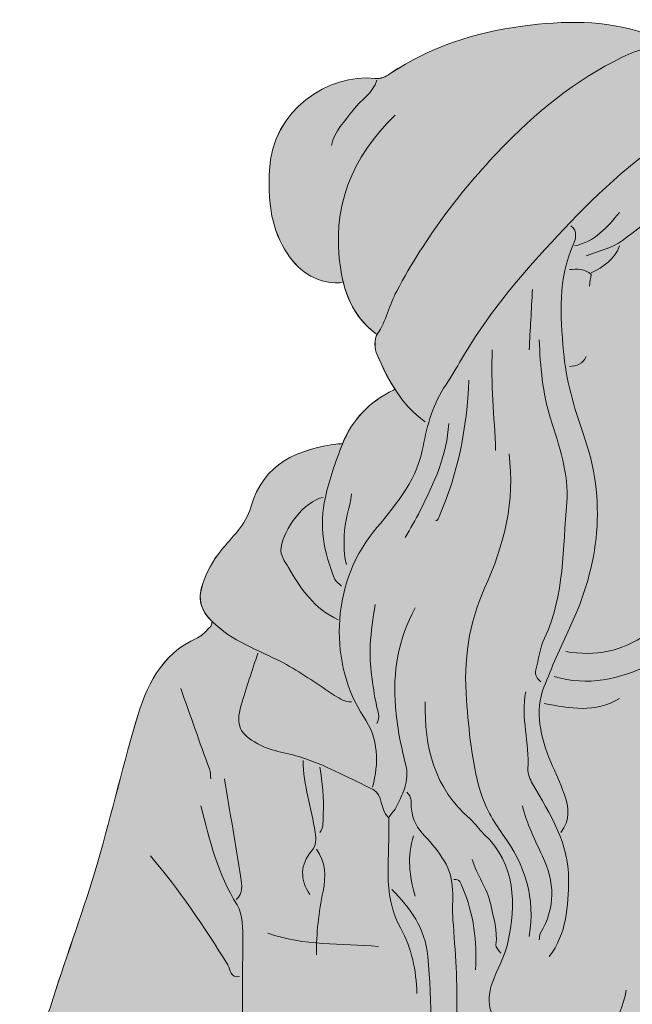
# Model space of a CAD drawing. Extents: x 24 to 1013, y -1491 to -61.
# Drawn here: x 742 to 814, y -681 to -566 of the extents above; entities that cross this region are included whole.
import ezdxf

# ---------------------------------------------------------------- set-up
doc = ezdxf.new("R2010")
doc.units = 0
doc.header["$MEASUREMENT"] = 0
doc.layers.add('G04_Teen1_1', color=7, linetype='Continuous', lineweight=0)

# ---------------------------------------------------------------- blocks, each defined once
blk = doc.blocks.new('Block_14')
at = {"layer": 'G04_Teen1_1', "true_color": 0xfde5e6, "transparency": 33554687}
h = blk.add_hatch(color=7, dxfattribs=at)
h.dxf.hatch_style = 2
edge = h.paths.add_edge_path()
edge.add_spline(control_points=[(809.01, -869.55), (808.99, -870.48), (808.9, -871.98), (808.45, -872.77), (808.39, -872.65), (808.32, -872.52), (808.25, -872.4), (807.04, -870.34), (806.66, -868.39), (806.65, -866.21), (806.61, -859.31), (807.26, -852.36), (805.45, -845.58), (804.7, -842.8), (804.43, -839.99), (804.64, -837.12), (804.7, -836.33), (805.7, -834.94), (806.44, -834.47), (806.44, -834.47), (806.45, -834.47), (806.45, -834.47), (806.78, -836.71), (807.58, -839), (808.21, -841.24), (809.91, -847.27), (809.51, -853.42), (809.14, -859.53), (808.95, -862.87), (809.07, -866.21), (809.01, -869.55)], knot_values=[0, 0, 0, 0, 1, 1, 1, 2, 2, 2, 3, 3, 3, 4, 4, 4, 5, 5, 5, 6, 6, 6, 7, 7, 7, 8, 8, 8, 9, 9, 9, 10, 10, 10, 10], degree=3, periodic=0)
edge = h.paths.add_edge_path()
edge.add_spline(control_points=[(805.05, -788.96), (804.98, -788.18), (805.87, -786.99), (806.33, -786.49), (806.43, -786.86), (806.58, -787.23), (806.78, -787.6), (807.42, -788.77), (807.25, -790.24), (807.34, -791.52), (807.95, -800.09), (808.7, -808.65), (807.89, -817.27), (807.64, -820), (807.31, -822.76), (807.42, -825.53), (807.44, -826.34), (806.31, -827.22), (805.67, -827.81), (805.49, -826.01), (805.39, -824.2), (805.45, -822.38), (805.46, -822.19), (805.48, -821.98), (805.45, -821.79), (804.73, -817.29), (804.34, -812.76), (804.3, -808.22), (804.28, -804.55), (804.22, -800.9), (804.56, -797.21), (804.81, -794.49), (805.27, -791.72), (805.05, -788.96)], knot_values=[0, 0, 0, 0, 1, 1, 1, 2, 2, 2, 3, 3, 3, 4, 4, 4, 5, 5, 5, 6, 6, 6, 7, 7, 7, 8, 8, 8, 9, 9, 9, 10, 10, 10, 11, 11, 11, 11], degree=3, periodic=0)
edge = h.paths.add_edge_path()
edge.add_spline(control_points=[(874.64, -663.76), (873.98, -664.09), (873.42, -664.65), (872.86, -665.12), (872.36, -665.54), (872.01, -665.9), (871.25, -665.36), (870.46, -664.79), (869.57, -665.24), (868.71, -665.68), (865.93, -667.1), (862.97, -667.66), (859.86, -667.32), (859.86, -667.32), (859.88, -667.08), (859.88, -667.08), (860.21, -665.6), (861.75, -665.38), (862.69, -664.59), (863.67, -663.76), (864.36, -662.81), (864.95, -661.76), (865.21, -661.31), (864.9, -660.68), (864.6, -660.21), (864.21, -659.56), (863.56, -659.81), (863.03, -659.85), (862.8, -659.87), (862.47, -660.09), (862.26, -660.23), (860.5, -661.45), (858.61, -662.39), (856.69, -663.27), (856.69, -663.27), (856.54, -662.96), (856.54, -662.96), (855.6, -659.54), (855.2, -656.02), (854.59, -652.54), (853.94, -648.85), (853.2, -645.18), (851.23, -641.93), (850.01, -639.93), (847.85, -638.74), (846.52, -636.81), (846.52, -636.81), (845.66, -636.81), (845.66, -636.81), (847.8, -635.17), (848.78, -633.14), (847.4, -630.78), (845.94, -628.29), (845, -625.61), (843.77, -623.05), (843.62, -622.77), (843.43, -622.44), (843.17, -622.28), (840.91, -620.93), (840.83, -618.54), (840.47, -616.36), (840.23, -614.98), (839.87, -613.69), (839.26, -612.43), (837.93, -609.77), (837.19, -606.99), (837.48, -603.98), (837.56, -603.21), (837.36, -602.52), (837.09, -601.82), (837.09, -601.82), (837.02, -601.67), (837.02, -601.67), (837.02, -601.67), (837.02, -601.66), (837.02, -601.66), (837.06, -601.65), (837.11, -601.63), (837.14, -601.62), (837.91, -601.3), (838.39, -601.33), (838.85, -600.72), (839.45, -599.93), (838.07, -598.78), (837.5, -597.75), (836.24, -596.51), (835.44, -595.13), (834.53, -593.57), (834.2, -593.01), (834.25, -589.34), (834.74, -589.07), (836.7, -587.96), (836.67, -586.08), (836.45, -584.34), (836.12, -581.73), (834.98, -579.4), (832.94, -577.67), (832.41, -577.23), (831.98, -576.89), (831.98, -576.17), (831.97, -573.85), (830.42, -572.38), (828.8, -571.2), (826.6, -569.6), (824.24, -568.09), (821.37, -568.03), (819.86, -568), (818.41, -567.95), (816.95, -567.62), (816.52, -567.53), (816.09, -567.41), (815.66, -567.26), (810.98, -565.65), (806.17, -565.77), (801.32, -566.41), (795.74, -567.16), (790.52, -568.83), (785.81, -571.96), (785.23, -572.36), (784.72, -572.62), (784.03, -572.54), (778.6, -571.96), (771.96, -576.18), (771.64, -583.34), (771.51, -586.57), (771.7, -589.73), (773.42, -592.58), (774.89, -595.02), (776.91, -596.59), (779.9, -596.51), (779.9, -596.51), (780.3, -596.41), (780.3, -596.41), (780.88, -598.84), (781.99, -600.81), (784.03, -602.41), (784.03, -602.41), (784.29, -602.56), (784.29, -602.56), (783.91, -603.11), (783.98, -604.26), (784.27, -604.95), (784.88, -606.35), (785.54, -607.73), (786.37, -608.99), (786.37, -608.99), (786.2, -609.09), (786.2, -609.09), (783.39, -610.44), (781.29, -612.66), (780.21, -615.42), (780.21, -615.42), (779.71, -615.39), (779.71, -615.39), (774.98, -616.08), (770.92, -617.6), (769.46, -622.85), (768.88, -624.89), (767.23, -626.34), (765.93, -627.95), (764.95, -629.16), (764.26, -630.45), (763.79, -631.9), (763.19, -633.72), (763.59, -634.92), (764.92, -636.25), (764.92, -636.25), (764.77, -636.81), (764.77, -636.81), (764.25, -637.27), (763.8, -637.9), (763.19, -638.16), (758.87, -640.06), (757.15, -643.9), (755.96, -648.02), (754.27, -653.82), (752.9, -659.72), (751.18, -665.5), (749.57, -670.86), (747.6, -676.11), (745.94, -681.44), (745.02, -684.37), (744.49, -687.41), (744.1, -690.48), (743.88, -692.27), (743.8, -694.07), (743.06, -695.82), (742.62, -696.84), (742.34, -698.15), (742.88, -699.55), (743.64, -701.48), (742.5, -703.61), (742.81, -705.61), (743.52, -710.03), (744.59, -714.35), (747.46, -718.02), (749.6, -720.76), (750.89, -723.95), (752.03, -727.22), (752.54, -728.71), (753.47, -730.03), (754.57, -731.15), (755.88, -732.5), (756.99, -734.04), (758.21, -735.38), (760.01, -737.36), (760.08, -739.23), (759.44, -741.38), (758.84, -743.38), (758.64, -745.32), (759.45, -747.29), (759.62, -747.71), (759.74, -748.24), (759.64, -748.66), (758.61, -752.7), (760.72, -755.56), (763.2, -758.3), (764.05, -759.24), (765.19, -759.94), (765.72, -761.16), (765.7, -761.16), (765.67, -761.15), (765.64, -761.14), (765.12, -762.94), (765.14, -764.83), (765.44, -766.54), (765.87, -769.03), (766.05, -771.55), (766.47, -774.04), (767.28, -778.86), (768.26, -783.64), (769.5, -788.36), (772.32, -799.05), (775.12, -809.75), (778.63, -820.25), (779.38, -822.47), (780.15, -824.97), (779.15, -827.51), (778.84, -828.32), (779.14, -829.27), (779.71, -830.04), (780.27, -830.81), (780.6, -831.78), (780.25, -832.58), (779.27, -834.9), (780.6, -836.84), (781.15, -838.88), (781.36, -839.68), (781.5, -840.43), (781.48, -841.24), (781.45, -845.72), (781.71, -850.16), (782.18, -854.63), (782.83, -860.95), (784.76, -866.85), (787.02, -872.68), (787.95, -875.07), (787.74, -877.34), (786.91, -879.55), (786.59, -880.38), (786.77, -880.87), (786.94, -881.56), (787.08, -882.08), (787.54, -882.46), (787.4, -883.12), (786.75, -885.95), (788.92, -887.33), (790.49, -889.04), (790.52, -889.08), (790.54, -889.1), (790.58, -889.12), (790.58, -889.12), (790.32, -889.4), (790.32, -889.4), (789.16, -890.39), (789.75, -891.58), (790.18, -892.53), (790.62, -893.52), (791.13, -894.48), (791.5, -895.5), (791.5, -895.5), (791.62, -895.85), (791.62, -895.85), (790.43, -896.41), (789.59, -897.77), (789.33, -899.44), (789.07, -901.16), (789.74, -901.7), (791.79, -901.4), (791.79, -901.4), (791.96, -901.4), (791.96, -901.4), (792.16, -905.67), (790.78, -909.49), (788.92, -913.19), (787.32, -916.36), (786.4, -919.67), (786.18, -923.22), (785.81, -929.28), (789.9, -933.09), (795.62, -933.67), (798.64, -933.98), (801.47, -933.43), (804.28, -932.47), (804.57, -932.37), (804.93, -931.97), (805.25, -932.46), (805.25, -932.46), (805.58, -932.58), (805.58, -932.58), (804.72, -934.86), (803.82, -937.1), (802.89, -939.33), (802.02, -941.43), (801.62, -943.65), (801.15, -945.83), (800.68, -948.1), (801.3, -949.03), (803.49, -950.15), (807.19, -952.05), (811.27, -952.5), (815.29, -952.82), (819.52, -953.16), (823.83, -953), (828.05, -952.13), (830.96, -951.53), (831.22, -950.67), (831.48, -947.6), (831.85, -943.31), (829.92, -939.77), (828.64, -936), (827.43, -932.47), (827.21, -928.85), (827.68, -925.19), (827.7, -925), (827.71, -924.8), (827.71, -924.61), (827.71, -924.61), (828.05, -924.6), (828.05, -924.6), (830.3, -924.58), (830.44, -924.34), (830.05, -922.03), (829.97, -921.53), (829.88, -921.04), (829.6, -920.67), (828.32, -918.93), (828.11, -917.39), (829.27, -915.27), (829.84, -914.24), (829.84, -912.63), (830.6, -911.42), (830.97, -910.81), (830.56, -910.06), (830.66, -909.47), (830.97, -907.74), (829.5, -906.04), (830.61, -904.35), (831.81, -902.54), (831.71, -900.6), (830.76, -898.87), (829.36, -896.36), (829.82, -893.88), (830.43, -891.38), (831.6, -886.63), (832.62, -881.84), (833.3, -877.02), (834.27, -870.05), (834.95, -863.04), (834.35, -855.99), (834.11, -853.25), (834.38, -850.36), (833.65, -847.77), (832.4, -843.29), (833.22, -838.96), (833.59, -834.56), (833.71, -833.12), (834.1, -831.54), (833.65, -830.27), (832.96, -828.31), (833.45, -826.44), (833.85, -824.76), (835.16, -819.13), (836.84, -813.58), (838.48, -808.03), (839.97, -802.97), (841.64, -797.94), (843.18, -792.89), (845.15, -786.37), (846.78, -779.75), (847.84, -773.03), (848.41, -769.42), (848.95, -765.74), (848.49, -762.03), (848.49, -762.03), (848.32, -761.6), (848.32, -761.6), (851.4, -760.36), (854.13, -758.45), (856.37, -755.56), (857.33, -754.31), (857.51, -753.04), (857.13, -751.61), (856.87, -750.7), (856.52, -749.84), (856.93, -748.85), (857.93, -746.43), (857.74, -743.78), (857.23, -741.41), (856.27, -736.93), (854.55, -732.64), (853.92, -728.03), (853.41, -724.27), (851.38, -720.95), (850.06, -717.41), (850.06, -717.41), (849.9, -716.87), (849.9, -716.87), (850.07, -716.83), (850.24, -716.77), (850.41, -716.71), (854.8, -715.2), (858.24, -712.14), (860.03, -707.76), (861.53, -704.07), (862.69, -700.25), (861.09, -696.16), (860.27, -694.04), (859.93, -691.82), (860.44, -689.49), (860.82, -687.74), (861.21, -685.89), (860.08, -684.18), (859.1, -682.7), (858.99, -680.96), (858.7, -679.28), (858.7, -679.28), (858.65, -679.05), (858.65, -679.05), (858.73, -679.04), (858.8, -679.02), (858.88, -678.99), (863.44, -677.76), (867.56, -675.51), (870.9, -672.01), (872.74, -670.06), (874.71, -668.23), (876.56, -666.28), (876.93, -665.88), (877.3, -665.76), (877.76, -665.71), (877.76, -665.71), (877.76, -663.94), (877.76, -663.94), (876.8, -662.55), (875.67, -663.27), (874.64, -663.76)], knot_values=[0, 0, 0, 0, 1, 1, 1, 2, 2, 2, 3, 3, 3, 4, 4, 4, 5, 5, 5, 6, 6, 6, 7, 7, 7, 8, 8, 8, 9, 9, 9, 10, 10, 10, 11, 11, 11, 12, 12, 12, 13, 13, 13, 14, 14, 14, 15, 15, 15, 16, 16, 16, 17, 17, 17, 18, 18, 18, 19, 19, 19, 20, 20, 20, 21, 21, 21, 22, 22, 22, 23, 23, 23, 24, 24, 24, 25, 25, 25, 26, 26, 26, 27, 27, 27, 28, 28, 28, 29, 29, 29, 30, 30, 30, 31, 31, 31, 32, 32, 32, 33, 33, 33, 34, 34, 34, 35, 35, 35, 36, 36, 36, 37, 37, 37, 38, 38, 38, 39, 39, 39, 40, 40, 40, 41, 41, 41, 42, 42, 42, 43, 43, 43, 44, 44, 44, 45, 45, 45, 46, 46, 46, 47, 47, 47, 48, 48, 48, 49, 49, 49, 50, 50, 50, 51, 51, 51, 52, 52, 52, 53, 53, 53, 54, 54, 54, 55, 55, 55, 56, 56, 56, 57, 57, 57, 58, 58, 58, 59, 59, 59, 60, 60, 60, 61, 61, 61, 62, 62, 62, 63, 63, 63, 64, 64, 64, 65, 65, 65, 66, 66, 66, 67, 67, 67, 68, 68, 68, 69, 69, 69, 70, 70, 70, 71, 71, 71, 72, 72, 72, 73, 73, 73, 74, 74, 74, 75, 75, 75, 76, 76, 76, 77, 77, 77, 78, 78, 78, 79, 79, 79, 80, 80, 80, 81, 81, 81, 82, 82, 82, 83, 83, 83, 84, 84, 84, 85, 85, 85, 86, 86, 86, 87, 87, 87, 88, 88, 88, 89, 89, 89, 90, 90, 90, 91, 91, 91, 92, 92, 92, 93, 93, 93, 94, 94, 94, 95, 95, 95, 96, 96, 96, 97, 97, 97, 98, 98, 98, 99, 99, 99, 100, 100, 100, 101, 101, 101, 102, 102, 102, 103, 103, 103, 104, 104, 104, 105, 105, 105, 106, 106, 106, 107, 107, 107, 108, 108, 108, 109, 109, 109, 110, 110, 110, 111, 111, 111, 112, 112, 112, 113, 113, 113, 114, 114, 114, 115, 115, 115, 116, 116, 116, 117, 117, 117, 118, 118, 118, 119, 119, 119, 120, 120, 120, 121, 121, 121, 122, 122, 122, 123, 123, 123, 124, 124, 124, 125, 125, 125, 126, 126, 126, 127, 127, 127, 128, 128, 128, 129, 129, 129, 130, 130, 130, 131, 131, 131, 132, 132, 132, 133, 133, 133, 134, 134, 134, 135, 135, 135, 136, 136, 136, 137, 137, 137, 138, 138, 138, 139, 139, 139, 140, 140, 140, 141, 141, 141, 142, 142, 142, 143, 143, 143, 144, 144, 144, 145, 145, 145, 146, 146, 146, 147, 147, 147, 148, 148, 148, 149, 149, 149, 150, 150, 150, 151, 151, 151, 152, 152, 152, 152], degree=3, periodic=0)
at = {"layer": 'G04_Teen1_1'}
for points, knots in [([(834.53, -605.56), (834.72, -604.85), (834.67, -604.13), (835.57, -602.77), (835.82, -602.39), (836.62, -601.84), (837.14, -601.62), (837.92, -601.3), (838.39, -601.34), (838.85, -600.73), (839.46, -599.93), (838.07, -598.77), (837.5, -597.74), (836.24, -596.51), (835.44, -595.13), (834.53, -593.57), (834.2, -593.01), (834.25, -589.34), (834.74, -589.07), (836.7, -587.97), (836.67, -586.08), (836.45, -584.33), (836.12, -581.73), (834.98, -579.4), (832.94, -577.67), (832.41, -577.23), (831.98, -576.89), (831.98, -576.17), (831.97, -573.85), (830.41, -572.38), (828.8, -571.21), (826.6, -569.61), (824.24, -568.09), (821.37, -568.03), (819.43, -567.99), (817.55, -567.91), (815.66, -567.26), (810.98, -565.65), (806.17, -565.76), (801.32, -566.41), (795.74, -567.16), (790.52, -568.83), (785.81, -571.97), (785.23, -572.35), (784.73, -572.61), (784.03, -572.54), (778.6, -571.96), (771.96, -576.19), (771.65, -583.34), (771.5, -586.57), (771.7, -589.73), (773.42, -592.58), (774.89, -595.01), (776.91, -596.58), (779.9, -596.52)], [0, 0, 0, 0, 1, 1, 1, 2, 2, 2, 3, 3, 3, 4, 4, 4, 5, 5, 5, 6, 6, 6, 7, 7, 7, 8, 8, 8, 9, 9, 9, 10, 10, 10, 11, 11, 11, 12, 12, 12, 13, 13, 13, 14, 14, 14, 15, 15, 15, 16, 16, 16, 17, 17, 17, 18, 18, 18, 18]), ([(816.85, -568.01), (816.29, -569.16), (815.04, -569.13), (814.09, -569.57), (808.46, -572.12), (803.66, -575.82), (799.37, -580.21), (794.31, -585.37), (789.99, -591.1), (786.57, -597.49), (785.69, -599.12), (785.36, -600.98), (784.29, -602.55), (783.91, -603.11), (783.97, -604.26), (784.27, -604.95), (785.59, -607.96), (787.13, -610.86), (789.93, -612.83)], [0, 0, 0, 0, 1, 1, 1, 2, 2, 2, 3, 3, 3, 4, 4, 4, 5, 5, 5, 6, 6, 6, 6]), ([(784.23, -572.73), (783.82, -574.3), (782.35, -575.05), (781.46, -576.26), (780.5, -577.57), (779.26, -578.7), (778.92, -580.4)], [0, 0, 0, 0, 1, 1, 1, 2, 2, 2, 2]), ([(831.78, -576.07), (829.62, -575.68), (827.45, -575.36), (825.3, -576.09), (824.8, -576.26), (824.41, -576.2), (824.18, -577.22), (823.36, -581.01), (822.04, -584.77), (818.78, -587.23), (816.88, -588.67), (814.98, -590.11), (813.07, -591.54), (811.87, -592.45), (810.23, -592.78), (808.79, -593.37)], [0, 0, 0, 0, 1, 1, 1, 2, 2, 2, 3, 3, 3, 4, 4, 4, 5, 5, 5, 5]), ([(823.92, -576.86), (822.86, -576.42), (822.15, -577.2), (821.37, -577.65), (815.95, -580.8), (811.29, -584.83), (806.97, -589.39), (802.94, -593.63), (799.02, -597.91), (795.83, -602.81), (794.53, -604.81), (793.38, -606.9), (792.08, -608.89), (790.63, -611.12), (790.08, -613.66), (789.56, -616.18), (788.75, -620.07), (786.15, -622.87), (783.81, -625.78), (778.71, -632.1), (778.72, -641.45), (782.69, -647.4), (784.49, -650.09), (784.48, -652.79), (783.74, -655.68)], [0, 0, 0, 0, 1, 1, 1, 2, 2, 2, 3, 3, 3, 4, 4, 4, 5, 5, 5, 6, 6, 6, 7, 7, 7, 8, 8, 8, 8]), ([(786.39, -576.86), (781.27, -581.83), (778.85, -587.65), (780.01, -594.96), (780.5, -598.08), (781.61, -600.51), (784.03, -602.41)], [0, 0, 0, 0, 1, 1, 1, 2, 2, 2, 2]), ([(807.02, -589.83), (807.89, -590.42), (807.51, -591.57), (807.33, -591.96), (805.46, -596.04), (805.76, -600.36), (806.14, -604.57), (806.43, -607.82), (807.35, -611.09), (808.45, -614.19), (811.26, -622.09), (810.37, -629.6), (806.85, -637.02), (805.77, -639.3), (804.75, -641.64), (803.84, -643.95), (802.75, -646.72), (803.43, -649.89), (804.66, -652.74), (805.2, -653.98), (805.76, -655.21), (806.22, -656.47), (806.79, -658.02), (806.94, -659.57), (805.84, -660.99)], [0, 0, 0, 0, 1, 1, 1, 2, 2, 2, 3, 3, 3, 4, 4, 4, 5, 5, 5, 6, 6, 6, 7, 7, 7, 8, 8, 8, 8]), ([(809.18, -596.91), (809.25, -596.45), (809.31, -595.99), (809.38, -595.55), (808.66, -594.79), (807.72, -594.94), (806.83, -594.94)], [0, 0, 0, 0, 1, 1, 1, 2, 2, 2, 2]), ([(803.29, -603.2), (803.42, -606.33), (803.68, -609.41), (804.63, -612.45), (805.62, -615.64), (806.79, -618.97), (806.52, -622.26), (806.07, -627.61), (806.27, -633.12), (803.91, -638.2), (803.37, -639.35), (803.22, -640.68), (802.9, -641.92), (802.75, -642.52), (803.03, -642.95), (803.49, -643.3)], [0, 0, 0, 0, 1, 1, 1, 2, 2, 2, 3, 3, 3, 4, 4, 4, 5, 5, 5, 5]), ([(795.04, -607.92), (794.8, -613.5), (793.79, -618.91), (791.51, -624.04), (791.41, -624.27), (791.39, -624.45), (791.11, -624.43)], [0, 0, 0, 0, 1, 1, 1, 2, 2, 2, 2]), ([(786.19, -609.1), (783.38, -610.44), (781.3, -612.66), (780.2, -615.43), (779.41, -617.44), (778.68, -619.57), (778.2, -621.69), (777.46, -624.96), (778, -628.21), (779.33, -631.3), (779.47, -631.62), (779.84, -631.83), (780.1, -632.09)], [0, 0, 0, 0, 1, 1, 1, 2, 2, 2, 3, 3, 3, 4, 4, 4, 4]), ([(792.68, -613.03), (792.48, -616.73), (790.95, -620.01), (789.33, -623.24), (788.79, -624.32), (788.16, -625.35), (787.57, -626.39)], [0, 0, 0, 0, 1, 1, 1, 2, 2, 2, 2]), ([(779.71, -615.39), (774.99, -616.08), (770.92, -617.6), (769.46, -622.85), (768.89, -624.89), (767.22, -626.34), (765.93, -627.95), (764.96, -629.15), (764.26, -630.45), (763.79, -631.9), (763.13, -633.91), (763.68, -635.16), (765.34, -636.64), (767.78, -638.82), (770.86, -639.77), (773.64, -641.3), (775.61, -642.38), (777.4, -643.72), (779.29, -644.91), (779.94, -645.32), (780.5, -645.7), (781.28, -645.66)], [0, 0, 0, 0, 1, 1, 1, 2, 2, 2, 3, 3, 3, 4, 4, 4, 5, 5, 5, 6, 6, 6, 7, 7, 7, 7]), ([(799.75, -616.57), (800.46, -622.12), (799.21, -627.24), (796.89, -632.33), (795.03, -636.41), (794.39, -640.85), (794.76, -645.47), (795.05, -649.07), (795.35, -652.6), (796.37, -656.09), (796.93, -657.99), (797.87, -659.64), (798.99, -661.17), (801.64, -664.78), (802.89, -668.7), (802.11, -673.18)], [0, 0, 0, 0, 1, 1, 1, 2, 2, 2, 3, 3, 3, 4, 4, 4, 5, 5, 5, 5]), ([(781.28, -621.28), (781.1, -622.94), (780.41, -624.47), (780.41, -626.2), (780.42, -627.34), (780.31, -628.44), (780.69, -629.54)], [0, 0, 0, 0, 1, 1, 1, 2, 2, 2, 2]), ([(777.94, -621.68), (775.73, -622.12), (773.33, -625.37), (773.01, -627.57), (772.87, -628.53), (773.48, -629.24), (773.86, -629.9), (775.31, -632.39), (776.93, -634.78), (779.71, -636.03)], [0, 0, 0, 0, 1, 1, 1, 2, 2, 2, 3, 3, 3, 3]), ([(820.39, -633.08), (818.88, -634.65), (817.56, -636.48), (815.82, -637.74), (813.07, -639.74), (809.84, -640.38), (806.43, -639.76)], [0, 0, 0, 0, 1, 1, 1, 2, 2, 2, 2]), ([(784.03, -634.26), (783.83, -635.83), (783.54, -637.4), (783.47, -638.98), (783.36, -641.36), (783.74, -643.71), (784.19, -646.06), (784.32, -646.73), (784.72, -647.49), (784.23, -648.21)], [0, 0, 0, 0, 1, 1, 1, 2, 2, 2, 3, 3, 3, 3]), ([(788.75, -634.65), (786.74, -638.27), (786.1, -642.19), (786.43, -646.25), (786.61, -648.49), (787.03, -650.74), (787.61, -652.92), (788.16, -654.99), (787.21, -656.57), (786.38, -658.24), (786.17, -658.65), (785.62, -659.04), (785.64, -659.42), (785.85, -663.7), (784.76, -668.16), (787, -672.18), (788.35, -674.6), (788.86, -677.16), (788.94, -679.86)], [0, 0, 0, 0, 1, 1, 1, 2, 2, 2, 3, 3, 3, 4, 4, 4, 5, 5, 5, 6, 6, 6, 6]), ([(764.77, -636.81), (764.25, -637.27), (763.8, -637.89), (763.19, -638.16), (758.87, -640.07), (757.15, -643.91), (755.96, -648.03), (754.28, -653.82), (752.91, -659.72), (751.18, -665.5), (749.58, -670.86), (747.6, -676.1), (745.94, -681.44), (745.02, -684.38), (744.49, -687.41), (744.1, -690.47), (743.88, -692.26), (743.8, -694.06), (743.06, -695.83), (742.62, -696.84), (742.34, -698.15), (742.88, -699.55), (743.64, -701.48), (742.49, -703.62), (742.81, -705.61), (743.52, -710.03), (744.6, -714.34), (747.46, -718.01), (749.6, -720.75), (750.89, -723.95), (752.03, -727.23), (752.54, -728.7), (753.47, -730.03), (754.57, -731.15), (755.88, -732.5), (756.99, -734.04), (758.21, -735.38), (760.01, -737.36), (760.09, -739.22), (759.44, -741.38), (758.84, -743.39), (758.65, -745.31), (759.45, -747.29), (759.62, -747.71), (759.75, -748.24), (759.64, -748.66), (758.61, -752.7), (760.71, -755.56), (763.2, -758.3), (764.07, -759.26), (765.24, -759.97), (765.76, -761.24)], [0, 0, 0, 0, 1, 1, 1, 2, 2, 2, 3, 3, 3, 4, 4, 4, 5, 5, 5, 6, 6, 6, 7, 7, 7, 8, 8, 8, 9, 9, 9, 10, 10, 10, 11, 11, 11, 12, 12, 12, 13, 13, 13, 14, 14, 14, 15, 15, 15, 16, 16, 16, 17, 17, 17, 17]), ([(770.28, -639.96), (769.62, -641.99), (768.91, -644), (768.32, -646.06), (767.64, -648.47), (768.16, -649.43), (770.26, -650.59), (772, -651.55), (773.97, -651.66), (775.79, -652.3), (778.58, -653.28), (781.16, -654.68), (783.81, -655.94), (784.98, -656.49), (784.57, -658.34), (785.6, -659.22)], [0, 0, 0, 0, 1, 1, 1, 2, 2, 2, 3, 3, 3, 4, 4, 4, 5, 5, 5, 5]), ([(761.24, -644.09), (762.35, -647.23), (763.43, -650.39), (764.61, -653.51), (764.77, -653.94), (764.68, -654.31), (764.77, -654.7)], [0, 0, 0, 0, 1, 1, 1, 2, 2, 2, 2]), ([(801.72, -644.48), (801.1, -647.51), (802.17, -650.5), (801.95, -653.52), (801.91, -654.1), (802.21, -654.76), (802.52, -655.28), (804.56, -658.79), (806.8, -662.32), (806.74, -666.49), (806.69, -669.59), (806.54, -672.86), (804.47, -675.54)], [0, 0, 0, 0, 1, 1, 1, 2, 2, 2, 3, 3, 3, 4, 4, 4, 4]), ([(789.93, -645.66), (789.79, -650.98), (790.99, -655.78), (795.22, -659.43), (795.81, -659.94), (796.24, -660.64), (796.81, -661.18), (800.63, -664.79), (800.55, -669.4), (799.61, -673.94), (799.3, -675.46), (798.32, -677.05), (797.76, -678.67), (796.94, -681.06), (797.63, -682.94), (799.36, -684.58)], [0, 0, 0, 0, 1, 1, 1, 2, 2, 2, 3, 3, 3, 4, 4, 4, 5, 5, 5, 5]), ([(775.58, -652.54), (775.63, -655.42), (776.59, -658.16), (777, -660.99), (777.12, -661.84), (777.17, -662.46), (776.58, -663.17), (775.23, -664.78), (775.22, -666.51), (776.37, -668.26)], [0, 0, 0, 0, 1, 1, 1, 2, 2, 2, 3, 3, 3, 3]), ([(777.55, -653.32), (777.83, -655.15), (778.06, -656.98), (777.94, -658.83), (777.9, -659.57), (778.06, -660.34), (777.55, -660.99)], [0, 0, 0, 0, 1, 1, 1, 2, 2, 2, 2]), ([(766.35, -654.7), (767, -658.57), (767.69, -662.43), (768.28, -666.3), (768.41, -667.15), (768.58, -668.16), (767.72, -668.85)], [0, 0, 0, 0, 1, 1, 1, 2, 2, 2, 2]), ([(787.76, -656.27), (788.43, -656.79), (788.22, -657.61), (788.3, -658.25), (788.45, -659.55), (788.98, -660.48), (789.89, -661.42), (790.71, -662.28), (791.46, -663.26), (792.13, -664.3), (793.56, -666.49), (793, -668.94), (793.17, -671.22), (793.44, -674.94), (793.74, -678.7), (793.59, -682.41), (793.35, -688.31), (793.4, -694.21), (793.23, -700.11), (793.08, -705.09), (793.02, -710.07), (792.81, -715.05), (792.56, -721.09), (792.04, -727.13), (791.24, -733.13), (790.43, -739.13), (789.36, -745.1), (788.04, -751.04), (786.92, -756.07), (785.22, -760.89), (783.61, -765.76), (782.93, -767.83), (782.22, -768.06), (780.32, -766.91), (779.33, -766.31), (778.31, -766.56), (777.34, -766.41), (773.22, -765.82), (769.79, -763.87), (766.54, -761.45), (766.38, -761.33), (766.15, -761.31), (765.64, -761.13), (765.12, -762.94), (765.15, -764.83), (765.44, -766.54), (765.87, -769.03), (766.05, -771.54), (766.47, -774.03), (767.29, -778.86), (768.26, -783.64), (769.5, -788.37), (772.32, -799.06), (775.12, -809.75), (778.64, -820.24), (779.38, -822.46), (780.15, -824.97), (779.16, -827.5), (778.84, -828.32), (779.14, -829.28), (779.71, -830.04), (780.28, -830.81), (780.6, -831.78), (780.25, -832.58), (779.26, -834.9), (780.61, -836.84), (781.15, -838.87), (781.36, -839.68), (781.5, -840.42), (781.49, -841.25), (781.45, -845.72), (781.71, -850.16), (782.18, -854.62), (782.84, -860.94), (784.76, -866.85), (787.02, -872.68), (787.95, -875.07), (787.74, -877.34), (786.9, -879.55), (786.59, -880.38), (786.77, -880.86), (786.94, -881.55), (787.07, -882.08), (787.54, -882.47), (787.39, -883.12), (786.76, -885.95), (788.92, -887.33), (790.49, -889.04), (790.67, -889.24), (790.8, -889.21), (790.91, -889.2), (793.78, -888.88), (796.49, -890.43), (799.36, -889.98), (800.94, -889.74), (802.46, -889.53), (804.09, -889.93), (805.1, -890.18), (806, -889.23), (806.81, -888.6), (807.72, -887.9), (808.53, -887.05), (809.38, -886.26)], [0, 0, 0, 0, 1, 1, 1, 2, 2, 2, 3, 3, 3, 4, 4, 4, 5, 5, 5, 6, 6, 6, 7, 7, 7, 8, 8, 8, 9, 9, 9, 10, 10, 10, 11, 11, 11, 12, 12, 12, 13, 13, 13, 14, 14, 14, 15, 15, 15, 16, 16, 16, 17, 17, 17, 18, 18, 18, 19, 19, 19, 20, 20, 20, 21, 21, 21, 22, 22, 22, 23, 23, 23, 24, 24, 24, 25, 25, 25, 26, 26, 26, 27, 27, 27, 28, 28, 28, 29, 29, 29, 30, 30, 30, 31, 31, 31, 32, 32, 32, 33, 33, 33, 34, 34, 34, 34]), ([(763.59, -657.85), (764.61, -661.87), (765.57, -665.88), (767.85, -669.49), (768.57, -670.64), (768.51, -672.3), (768.51, -673.77), (768.52, -678.69), (768.28, -683.61), (768.91, -688.51), (769.04, -689.57), (769.24, -690.62), (769.5, -691.65), (769.79, -692.77), (769.98, -693.83), (769.71, -695), (769.15, -697.43), (769.68, -699.85), (769.86, -702.27), (769.93, -703.25), (769.76, -704.24), (769.68, -705.22), (769.43, -708.7), (771.17, -711.53), (772.64, -714.45), (772.76, -714.69), (773.04, -714.84), (773.22, -715.05), (776.16, -718.53), (775.04, -722.15), (773.38, -725.65), (772.09, -728.37), (770.51, -730.89), (767.97, -732.81), (766.01, -734.3), (764.76, -736.52), (764.97, -739.23)], [0, 0, 0, 0, 1, 1, 1, 2, 2, 2, 3, 3, 3, 4, 4, 4, 5, 5, 5, 6, 6, 6, 7, 7, 7, 8, 8, 8, 9, 9, 9, 10, 10, 10, 11, 11, 11, 12, 12, 12, 12]), ([(801.32, -657.85), (801.85, -659.91), (802.74, -661.83), (803.67, -663.75), (805.14, -666.78), (805.2, -669.81), (803.46, -672.77), (803.3, -673.06), (803.33, -673.3), (803.29, -673.57)], [0, 0, 0, 0, 1, 1, 1, 2, 2, 2, 3, 3, 3, 3]), ([(757.7, -663.74), (761.09, -667.73), (764, -672.06), (766.75, -676.52), (767.09, -677.07), (767.04, -678.05), (768.11, -677.9)], [0, 0, 0, 0, 1, 1, 1, 2, 2, 2, 2]), ([(777.15, -662.96), (778.27, -664.46), (778.28, -666.16), (777.93, -667.87), (777.42, -670.34), (777.14, -672.82), (777.15, -675.34)], [0, 0, 0, 0, 1, 1, 1, 2, 2, 2, 2]), ([(795.43, -664.14), (795.95, -665.98), (797.21, -667.53), (797.6, -669.44), (797.92, -671), (798.44, -672.52), (798.21, -674.17), (798.17, -674.46), (798.57, -674.82), (798.77, -675.14)], [0, 0, 0, 0, 1, 1, 1, 2, 2, 2, 3, 3, 3, 3]), ([(795.82, -677.11), (796.03, -673.78), (795.62, -670.56), (794.29, -667.46), (794.04, -666.89), (794.02, -666.4), (793.27, -666.5)], [0, 0, 0, 0, 1, 1, 1, 2, 2, 2, 2]), ([(786, -667.67), (788.15, -669.88), (789.91, -672.11), (790.22, -675.53), (790.73, -680.98), (790.66, -686.43), (790.61, -691.85), (790.54, -699.38), (790.41, -706.93), (790.01, -714.46), (789.71, -720.14), (788.69, -725.71), (788.35, -731.36)], [0, 0, 0, 0, 1, 1, 1, 2, 2, 2, 3, 3, 3, 4, 4, 4, 4]), ([(813.51, -679.47), (812.83, -683.11), (810.61, -685.93), (808.38, -688.69), (805.04, -692.81), (800.67, -695.53), (795.82, -697.55)], [0, 0, 0, 0, 1, 1, 1, 2, 2, 2, 2])]:
    blk.add_open_spline(points, degree=3, knots=knots, dxfattribs=at)
for points in [[(815.66, -567.26), (810.98, -565.65), (806.17, -565.77), (801.32, -566.41)], [(801.32, -566.41), (795.74, -567.16), (790.52, -568.83), (785.81, -571.96)], [(784.03, -572.54), (778.6, -571.96), (771.96, -576.18), (771.64, -583.34)], [(785.81, -571.96), (785.23, -572.36), (784.72, -572.62), (784.03, -572.54)], [(771.64, -583.34), (771.51, -586.57), (771.7, -589.73), (773.42, -592.58)], [(812.72, -588.26), (811.28, -590.01), (809.8, -591.71), (807.42, -592.19)], [(812.72, -592.19), (812.1, -593.76), (810.86, -594.67), (809.38, -595.34)], [(773.42, -592.58), (774.89, -595.02), (776.91, -596.59), (779.9, -596.51)], [(779.9, -596.51), (779.9, -596.51), (780.3, -596.41), (780.3, -596.41)], [(780.3, -596.41), (780.88, -598.84), (781.99, -600.81), (784.03, -602.41)], [(802.5, -597.3), (802.37, -599.66), (802.24, -602.02), (802.11, -604.38)], [(784.29, -602.56), (783.91, -603.11), (783.98, -604.26), (784.27, -604.95)], [(784.03, -602.41), (784.03, -602.41), (784.29, -602.56), (784.29, -602.56)], [(784.27, -604.95), (784.88, -606.35), (785.54, -607.73), (786.37, -608.99)], [(797.79, -604.38), (797.6, -608.32), (798.03, -612.24), (798.18, -616.17)], [(808.79, -605.16), (808.46, -606.09), (807.66, -606.25), (806.83, -606.34)], [(786.2, -609.09), (783.39, -610.44), (781.29, -612.66), (780.21, -615.42)], [(786.37, -608.99), (786.37, -608.99), (786.2, -609.09), (786.2, -609.09)], [(779.71, -615.39), (774.98, -616.08), (770.92, -617.6), (769.46, -622.85)], [(780.21, -615.42), (780.21, -615.42), (779.71, -615.39), (779.71, -615.39)], [(769.46, -622.85), (768.88, -624.89), (767.23, -626.34), (765.93, -627.95)], [(765.93, -627.95), (764.95, -629.16), (764.26, -630.45), (763.79, -631.9)], [(763.79, -631.9), (763.19, -633.72), (763.59, -634.92), (764.92, -636.25)], [(764.92, -636.25), (764.92, -636.25), (764.77, -636.81), (764.77, -636.81)], [(764.77, -636.81), (764.25, -637.27), (763.8, -637.9), (763.19, -638.16)], [(763.19, -638.16), (758.87, -640.06), (757.15, -643.9), (755.96, -648.02)], [(816.26, -641.33), (812.67, -642.98), (808.99, -643.88), (805.06, -642.71)], [(812.72, -645.27), (809.87, -646.97), (806.88, -646.47), (803.88, -645.85)], [(755.96, -648.02), (754.27, -653.82), (752.9, -659.72), (751.18, -665.5)], [(788.55, -661.38), (787.77, -663.77), (788.05, -666.12), (788.75, -668.46)], [(751.18, -665.5), (749.57, -670.86), (747.6, -676.11), (745.94, -681.44)], [(771.45, -672.79), (775.66, -674.32), (780.08, -673.99), (784.42, -674.36)]]:
    blk.add_open_spline(points, degree=3, dxfattribs=at)

msp = doc.modelspace()

# ---------------------------------------------------------------- block references
at = {"layer": 'G04_Teen1_1'}
msp.add_blockref('Block_14', (0, 0), dxfattribs=at)

doc.saveas('drawing.dxf')
